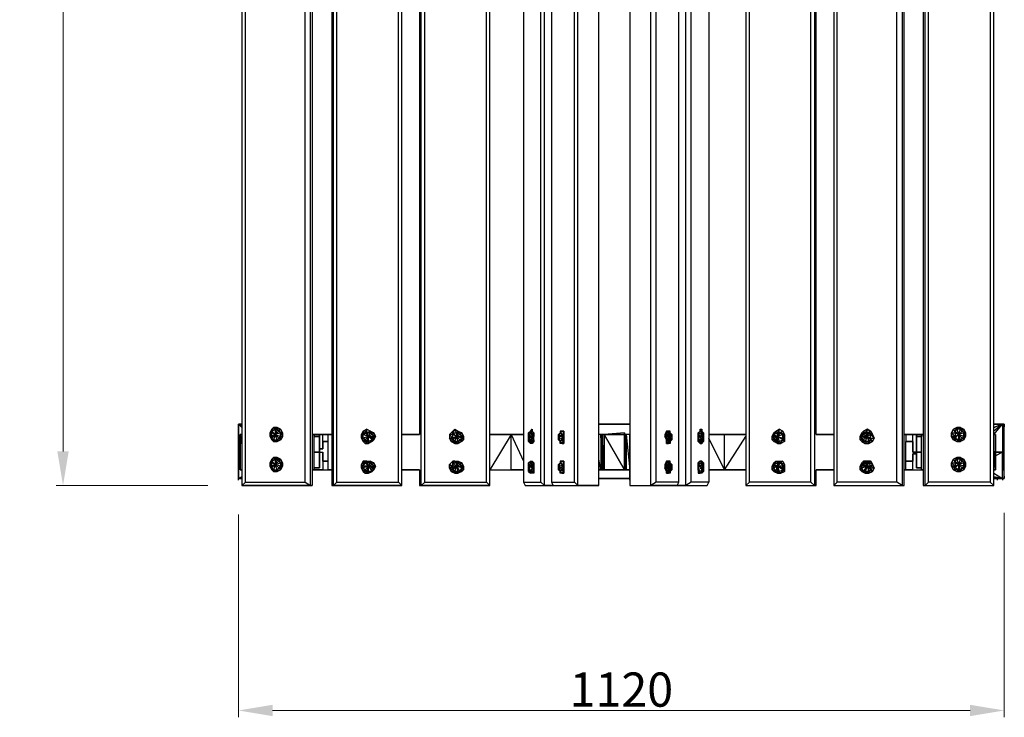
# Model space of a CAD drawing. Units: millimetres. Extents: x -2766 to 2484, y -3567 to 3858.
# Drawn here: x -860 to 579, y -350 to 669 of the extents above; entities that cross this region are included whole.
import ezdxf

# ---------------------------------------------------------------- set-up
doc = ezdxf.new("R2010")
doc.units = ezdxf.units.MM
doc.layers.add('InterSystem-dimension', color=7, linetype='Continuous', lineweight=5)
doc.styles.add('arial', font='arial.ttf')
doc.dimstyles.new('IS_1-25(mm)', dxfattribs={"dimtxt": 50, "dimasz": 50, "dimexe": 10, "dimexo": 50, "dimgap": 5, "dimtad": 1, "dimdec": 0, "dimrnd": 0.5, "dimzin": 0, "dimtxsty": 'arial', "dimcen": 25, "dimclrd": 256, "dimclre": 256, "dimclrt": 256, "dimadec": 1, "dimazin": 0, "dimtfac": 1, "dimtdec": 0, "dimtmove": 0, "dimatfit": 3, "dimfxl": 0, "dimtolj": 1, "dimtzin": 0, "dimlwd": -1, "dimlwe": -1, "dimarcsym": 0})

# ---------------------------------------------------------------- blocks, each defined once
blk = doc.blocks.new('*D14')
at = {"layer": 'Defpoints', "color": 0, "transparency": 16777216}
for p in [(-797.1, 1688.6), (-535.6, 1688.6), (-535.6, -11.3)]:
    blk.add_point(p, dxfattribs=at)
at = {"layer": 'InterSystem-dimension', "transparency": 16777216}
for p, q in [((-585.6, 1688.6), (-807.1, 1688.6)), ((-797.1, 38.7), (-797.1, 1638.6)), ((-585.6, -11.3), (-807.1, -11.3))]:
    blk.add_line(p, q, dxfattribs=at)
for points in [[(-805.4, 1638.6), (-788.8, 1638.6), (-797.1, 1688.6)], [(-805.4, 38.7), (-788.8, 38.7), (-797.1, -11.3)]]:
    blk.add_solid(points, dxfattribs=at)
at = {"layer": 'InterSystem-dimension', "transparency": 16777216, "insert": (-827.6, 838.7), "char_height": 50, "attachment_point": 5, "rotation": 90, "style": 'arial'}
blk.add_mtext('\\A1;1700', dxfattribs=at)
blk = doc.blocks.new('*D15')
at = {"layer": 'Defpoints', "color": 0, "transparency": 16777216}
for p in [(-540.7, -3.6), (578.8, -1), (578.8, -339.9)]:
    blk.add_point(p, dxfattribs=at)
at = {"layer": 'InterSystem-dimension', "transparency": 16777216}
for p, q in [((-540.7, -53.6), (-540.7, -349.9)), ((578.8, -51), (578.8, -349.9)), ((-490.7, -339.9), (528.8, -339.9))]:
    blk.add_line(p, q, dxfattribs=at)
for points in [[(-490.7, -331.6), (-490.7, -348.2), (-540.7, -339.9)], [(528.8, -331.6), (528.8, -348.2), (578.8, -339.9)]]:
    blk.add_solid(points, dxfattribs=at)
at = {"layer": 'InterSystem-dimension', "transparency": 16777216, "insert": (19, -309.4), "char_height": 50, "attachment_point": 5, "style": 'arial'}
blk.add_mtext('\\A1;1120', dxfattribs=at)

msp = doc.modelspace()

# ---------------------------------------------------------------- linework, layer by layer
at = {"flags": 128}
for points in [[(-530.5, -6.2), (-530.5, 1683.6), (-443, 1683.6), (-435.3, 1688.7), (-535.6, 1688.7), (-535.6, -11.3), (-530.5, -6.2), (-443, -6.2), (-443, 1683.6)], [(-530.5, 1683.6), (-535.6, 1688.7), (-435.3, 1688.7), (-432.7, 1688.7), (-432.7, -11.3)], [(-443, -6.2), (-435.3, -11.3), (-535.6, -11.3), (-435.3, -11.3), (-432.7, -11.3), (-435.3, -11.3), (-435.3, 1688.7), (-432.7, 1688.7)], [(-401.9, -11.3), (-401.9, 1688.7), (-404.4, 1688.7), (-404.4, -11.3)], [(-306.8, -6.2), (-301.7, -11.3), (-301.7, 1688.7), (-401.9, 1688.7), (-404.4, 1688.7)], [(-396.7, -6.2), (-396.7, 1683.6), (-401.9, 1688.7), (-301.7, 1688.7), (-306.8, 1683.6), (-396.7, 1683.6)], [(-273.4, -11.3), (-273.4, 1688.7), (-276, 1688.7), (-276, 1657.9)], [(-178.3, -6.2), (-173.2, -11.3), (-173.2, 1688.7), (-273.4, 1688.7), (-276, 1688.7)], [(-268.3, -6.2), (-268.3, 1683.6), (-273.4, 1688.7), (-173.2, 1688.7), (-178.3, 1683.6), (-268.3, 1683.6)], [(-98.5, 1683.6), (-124.2, 1683.6), (-124.2, -6.2), (-98.5, -6.2), (-98.5, 1683.6), (-93.4, 1688.7), (-121.7, 1688.7), (-124.2, 1683.6)], [(-93.4, -11.3), (-93.4, 1688.7), (-80.6, 1688.7), (-93.4, 1688.7), (-121.7, 1688.7)], [(-49.7, 1683.6), (-83.1, 1683.6), (-83.1, -6.2), (-49.7, -6.2), (-49.7, 1683.6), (-44.6, 1688.7), (-80.6, 1688.7), (-83.1, 1683.6)], [(-13.8, -11.3), (-13.8, 1688.7), (-44.6, 1688.7), (-80.6, 1688.7)], [(-44.6, -11.3), (-44.6, 1688.7), (-13.8, 1688.7)], [(103.2, 1683.6), (69.8, 1683.6), (62.1, 1688.7), (100.6, 1688.7), (62.1, 1688.7), (31.2, 1688.7), (31.2, -11.3), (62.1, -11.3)], [(100.6, -11.3), (62.1, -11.3), (62.1, 1688.7), (31.2, 1688.7)], [(113.4, -11.3), (113.4, 1688.7), (100.6, 1688.7), (113.4, 1688.7), (144.3, 1688.7)], [(103.2, -6.2), (103.2, 1683.6), (100.6, 1688.7)], [(146.8, 1683.6), (121.1, 1683.6), (113.4, 1688.7), (144.3, 1688.7), (146.8, 1683.6), (146.8, -6.2)], [(296, 1683.6), (206.1, 1683.6), (200.9, 1688.7), (200.9, -11.3), (301.1, -11.3), (303.7, -11.3)], [(296, -6.2), (296, 1683.6), (301.1, 1688.7), (301.1, -11.3), (303.7, -11.3), (303.7, 11.8)], [(421.9, 1683.6), (334.5, 1683.6), (329.4, 1688.7), (329.4, -11.3), (429.6, -11.3), (432.2, -11.3)], [(421.9, -6.2), (421.9, 1683.6), (429.6, 1688.7), (429.6, -11.3), (432.2, -11.3), (432.2, 1688.7)], [(460.4, -11.3), (463, -11.3), (563.3, -11.3), (563.3, 1688.7), (558.2, 1683.6), (558.2, -6.2)], [(558.2, 1683.6), (468.1, 1683.6), (463, 1688.7), (563.3, 1688.7), (463, 1688.7), (460.4, 1688.7), (460.4, -11.3), (463, -11.3), (463, 1688.7), (460.4, 1688.7)], [(-401.9, -11.3), (-396.7, -6.2), (-306.8, -6.2), (-306.8, 1683.6)], [(-273.4, -11.3), (-268.3, -6.2), (-178.3, -6.2), (-178.3, 1683.6)], [(69.8, -6.2), (69.8, 1683.6)], [(121.1, -6.2), (121.1, 1683.6)], [(206.1, -6.2), (206.1, 1683.6)], [(334.5, -6.2), (334.5, 1683.6)], [(468.1, -6.2), (468.1, 1683.6)], [(-276, 1606.5), (-276, 63.2)], [(303.7, 63.2), (303.7, 1606.5)], [(-535.6, 73.5), (-540.7, 78.6)], [(-540.7, -1), (-540.7, 37.5), (-540.7, 78.6)], [(-540.7, 78.6), (-540.7, -1)], [(-540.7, -1), (-540.7, 37.5), (-540.7, 78.6)], [(-491.9, 68.3), (-486.8, 70.9), (-486.8, 63.2), (-491.9, 65.8), (-491.9, 68.3), (-491.9, 70.9), (-489.4, 73.5), (-491.9, 68.3), (-486.8, 63.2), (-489.4, 55.5), (-484.2, 55.5)], [(-476.5, 65.8), (-479.1, 70.9), (-484.2, 73.5), (-489.4, 73.5)], [(-486.8, 70.9), (-484.2, 70.9), (-484.2, 73.5), (-479.1, 70.9), (-476.5, 65.8), (-476.5, 60.6), (-479.1, 55.5), (-484.2, 52.9)], [(31.2, 78.6), (31.2, 63.2), (26.1, 63.2), (23.5, 63.2)], [(514.5, 73.5), (509.4, 73.5), (504.3, 70.9), (501.7, 65.8), (501.7, 60.6)], [(506.8, 68.3), (509.4, 73.5), (504.3, 70.9)], [(514.5, 70.9), (514.5, 73.5), (519.7, 70.9), (522.2, 65.8), (522.2, 60.6), (519.7, 65.8), (522.2, 65.8), (517.1, 68.3)], [(576.2, -1), (578.8, -1), (578.8, 78.6), (576.2, 78.6), (563.3, 78.6), (576.2, 78.6), (563.3, 73.5), (576.2, 78.6), (563.3, 68.3)], [(563.3, 63.2), (565.9, 63.2), (563.3, 63.2), (576.2, 78.6), (576.2, 37.5)], [(576.2, 78.6), (578.8, 78.6), (576.2, 37.5), (578.8, -1), (576.2, -1)], [(-538.2, 63.2), (-538.2, 11.8)], [(-538.2, 63.2), (-535.6, 47.8)], [(-491.9, 58), (-491.9, 60.6), (-494.5, 60.6), (-491.9, 58), (-491.9, 55.5), (-494.5, 60.6), (-494.5, 65.8), (-491.9, 70.9), (-491.9, 65.8)], [(-489.4, 55.5), (-491.9, 58), (-486.8, 63.2), (-491.9, 60.6)], [(-479.1, 60.6), (-479.1, 65.8), (-486.8, 63.2), (-479.1, 60.6), (-481.7, 58), (-484.2, 52.9), (-484.2, 55.5), (-489.4, 52.9), (-484.2, 52.9), (-479.1, 55.5), (-481.7, 58)], [(-479.1, 65.8), (-481.7, 68.3), (-479.1, 70.9), (-484.2, 70.9)], [(-481.7, 68.3), (-476.5, 65.8), (-479.1, 65.8), (-476.5, 60.6), (-476.5, 65.8), (-476.5, 60.6), (-479.1, 55.5), (-479.1, 60.6), (-476.5, 60.6)], [(-476.5, 65.8), (-479.1, 70.9)], [(-422.4, 37.5), (-422.4, 60.6), (-430.1, 60.6), (-430.1, 63.2), (-432.7, 63.2), (-430.1, 63.2), (-417.3, 63.2), (-409.6, 63.2), (-404.4, 63.2), (-409.6, 63.2)], [(-422.4, 37.5), (-430.1, 37.5), (-430.1, 60.6)], [(-422.4, 14.4), (-422.4, 37.5), (-422.4, 60.6)], [(-409.6, 52.9), (-409.6, 63.2), (-417.3, 63.2)], [(-350.5, 52.9), (-353, 52.9), (-350.5, 60.6), (-355.6, 65.8), (-353, 70.9), (-358.2, 68.3), (-360.7, 63.2), (-358.2, 68.3), (-358.2, 63.2)], [(-353, 70.9), (-358.2, 68.3), (-360.7, 63.2), (-360.7, 58)], [(-355.6, 55.5), (-358.2, 58), (-360.7, 58), (-355.6, 55.5), (-358.2, 52.9), (-360.7, 58), (-360.7, 63.2), (-360.7, 58), (-358.2, 52.9), (-355.6, 50.3), (-350.5, 50.3)], [(-355.6, 65.8), (-353, 65.8), (-350.5, 60.6), (-358.2, 63.2), (-355.6, 65.8), (-358.2, 68.3)], [(-353, 52.9), (-355.6, 55.5), (-350.5, 60.6), (-358.2, 58)], [(-353, 65.8), (-353, 70.9), (-347.9, 68.3), (-342.8, 65.8), (-340.2, 60.6), (-342.8, 55.5), (-342.8, 60.6), (-340.2, 60.6), (-345.3, 63.2), (-342.8, 65.8), (-347.9, 65.8)], [(-345.3, 55.5), (-345.3, 58), (-350.5, 60.6), (-345.3, 55.5), (-350.5, 52.9), (-350.5, 60.6), (-347.9, 65.8), (-345.3, 63.2)], [(-345.3, 58), (-342.8, 60.6)], [(-224.6, 70.9), (-227.2, 68.3), (-232.3, 63.2), (-232.3, 58), (-229.7, 52.9)], [(-227.2, 63.2), (-227.2, 68.3), (-232.3, 63.2), (-232.3, 58), (-229.7, 52.9), (-224.6, 52.9), (-224.6, 50.3), (-219.4, 50.3)], [(-227.2, 55.5), (-227.2, 58), (-232.3, 58), (-227.2, 55.5), (-229.7, 52.9), (-232.3, 58)], [(-219.4, 52.9), (-224.6, 52.9), (-222, 60.6), (-227.2, 65.8), (-222, 65.8), (-222, 60.6), (-227.2, 63.2), (-227.2, 65.8), (-227.2, 68.3), (-224.6, 70.9), (-227.2, 65.8)], [(-224.6, 52.9), (-227.2, 55.5), (-222, 60.6), (-227.2, 58)], [(-222, 65.8), (-224.6, 70.9), (-219.4, 68.3), (-214.3, 65.8), (-211.7, 60.6), (-211.7, 55.5), (-214.3, 60.6), (-211.7, 60.6), (-216.9, 63.2), (-214.3, 65.8), (-219.4, 65.8)], [(-216.9, 55.5), (-214.3, 58), (-222, 60.6), (-216.9, 55.5), (-219.4, 52.9), (-222, 60.6), (-219.4, 65.8), (-216.9, 63.2)], [(-214.3, 58), (-214.3, 60.6)], [(-142.2, 63.2), (-173.2, 63.2), (-142.2, 63.2), (-124.2, 63.2), (-142.2, 63.2), (-124.2, 24.6)], [(-116.5, 60.6), (-116.5, 63.2), (-116.5, 65.8), (-114, 68.3), (-111.4, 70.9)], [(-111.4, 63.2), (-114, 65.8), (-116.5, 60.6), (-114, 52.9), (-116.5, 52.9), (-114, 50.3)], [(-116.5, 60.6), (-116.5, 65.8), (-114, 65.8)], [(-116.5, 63.2), (-116.5, 58), (-116.5, 55.5)], [(-114, 52.9), (-114, 55.5), (-116.5, 60.6), (-111.4, 58), (-114, 55.5)], [(-116.5, 60.6), (-116.5, 58)], [(-114, 65.8), (-108.8, 65.8), (-111.4, 63.2), (-108.8, 60.6), (-111.4, 60.6), (-108.8, 55.5), (-111.4, 52.9), (-114, 55.5), (-111.4, 50.3), (-114, 50.3), (-114, 52.9), (-111.4, 50.3), (-111.4, 52.9), (-108.8, 52.9), (-108.8, 55.5), (-108.8, 60.6), (-108.8, 65.8), (-111.4, 68.3)], [(-111.4, 58), (-111.4, 60.6)], [(-108.8, 55.5), (-108.8, 60.6)], [(-108.8, 55.5), (-108.8, 60.6)], [(-67.7, 55.5), (-67.7, 60.6), (-72.8, 60.6), (-67.7, 55.5), (-70.3, 52.9), (-72.8, 55.5), (-72.8, 60.6), (-72.8, 63.2), (-70.3, 65.8)], [(-72.8, 63.2), (-72.8, 60.6), (-72.8, 55.5)], [(-65.1, 68.3), (-67.7, 68.3), (-65.1, 68.3), (-70.3, 65.8), (-65.1, 63.2), (-67.7, 63.2), (-65.1, 60.6), (-65.1, 63.2), (-65.1, 60.6), (-65.1, 55.5)], [(-70.3, 52.9), (-65.1, 50.3), (-65.1, 55.5), (-67.7, 60.6), (-65.1, 60.6), (-65.1, 55.5)], [(-67.7, 60.6), (-67.7, 63.2)], [(-65.1, 63.2), (-65.1, 60.6), (-65.1, 55.5), (-65.1, 50.3), (-67.7, 50.3)], [(23.5, 11.8), (23.5, 63.2), (-6.1, 63.2), (-8.6, 63.2), (-11.2, 63.2), (-13.8, 63.2), (-13.8, 68.3)], [(-8.6, 63.2), (-11.2, 63.2), (-13.8, 63.2)], [(-6.1, 63.2), (23.5, 63.2), (23.5, 11.8), (-6.1, 11.8), (-8.6, 11.8), (-11.2, 11.8), (-13.8, 11.8), (-11.2, 11.8), (-13.8, 27.2)], [(-8.6, 11.8), (-8.6, 63.2), (-6.1, 63.2)], [(23.5, 65.8), (-6.1, 63.2)], [(26.1, 63.2), (31.2, 11.8), (31.2, 63.2), (26.1, 63.2), (26.1, 11.8), (26.1, 63.2), (23.5, 63.2), (-6.1, 63.2), (-6.1, 11.8), (23.5, 11.8)], [(31.2, 52.9), (31.2, 63.2)], [(90.3, 65.8), (90.3, 68.3), (87.7, 68.3), (85.2, 68.3), (82.6, 63.2), (82.6, 60.6), (85.2, 55.5), (85.2, 50.3), (87.7, 50.3), (90.3, 52.9), (90.3, 60.6), (90.3, 65.8), (90.3, 68.3)], [(87.7, 60.6), (85.2, 63.2), (82.6, 63.2), (85.2, 60.6), (85.2, 55.5), (82.6, 60.6), (85.2, 60.6), (85.2, 63.2), (85.2, 68.3), (87.7, 68.3), (90.3, 65.8), (87.7, 65.8), (90.3, 60.6), (87.7, 52.9), (90.3, 52.9), (90.3, 50.3), (87.7, 50.3), (90.3, 52.9), (85.2, 50.3), (87.7, 52.9), (85.2, 55.5), (87.7, 55.5), (85.2, 60.6), (87.7, 60.6), (87.7, 55.5)], [(92.9, 60.6), (90.3, 60.6), (87.7, 63.2), (87.7, 65.8), (85.2, 68.3), (87.7, 68.3), (87.7, 65.8)], [(87.7, 52.9), (87.7, 55.5), (90.3, 60.6), (87.7, 60.6), (87.7, 63.2), (85.2, 63.2), (85.2, 68.3), (87.7, 63.2)], [(92.9, 63.2), (90.3, 65.8), (90.3, 60.6), (90.3, 52.9), (92.9, 55.5)], [(134, 60.6), (131.4, 65.8), (131.4, 60.6), (131.4, 55.5), (131.4, 60.6), (131.4, 65.8), (134, 68.3), (134, 70.9), (136.6, 70.9)], [(136.6, 58), (134, 60.6), (131.4, 60.6), (136.6, 58), (131.4, 55.5), (136.6, 55.5), (134, 52.9), (136.6, 52.9), (134, 50.3), (136.6, 50.3), (139.1, 52.9), (134, 50.3), (131.4, 52.9), (131.4, 55.5), (131.4, 60.6), (131.4, 65.8), (134, 68.3), (134, 70.9)], [(136.6, 55.5), (136.6, 58), (139.1, 60.6), (134, 60.6), (136.6, 63.2), (131.4, 65.8), (134, 68.3), (136.6, 63.2)], [(139.1, 52.9), (136.6, 52.9), (139.1, 60.6), (136.6, 63.2), (136.6, 65.8), (134, 68.3), (136.6, 70.9), (136.6, 65.8), (139.1, 60.6), (136.6, 55.5), (136.6, 52.9)], [(136.6, 68.3), (139.1, 65.8), (136.6, 65.8), (139.1, 60.6), (139.1, 52.9), (139.1, 55.5)], [(139.1, 60.6), (139.1, 63.2)], [(139.1, 60.6), (139.1, 55.5), (139.1, 58)], [(170, 11.8), (170, 63.2), (200.9, 63.2), (170, 63.2), (146.8, 63.2), (170, 63.2)], [(170, 11.8), (146.8, 58)], [(170, 11.8), (200.9, 60.6)], [(242, 58), (242, 60.6), (239.5, 60.6), (242, 58), (239.5, 55.5), (239.5, 60.6), (242, 65.8), (242, 60.6)], [(257.5, 58), (257.5, 52.9), (252.3, 50.3), (247.2, 50.3), (242, 52.9), (244.6, 55.5), (239.5, 55.5), (242, 52.9)], [(249.8, 52.9), (247.2, 52.9), (247.2, 60.6), (247.2, 65.8), (242, 63.2)], [(247.2, 65.8), (244.6, 68.3), (249.8, 70.9), (254.9, 68.3), (257.5, 63.2), (257.5, 58), (254.9, 63.2), (257.5, 63.2), (252.3, 65.8)], [(249.8, 65.8), (249.8, 70.9), (247.2, 65.8), (249.8, 65.8), (247.2, 60.6), (249.8, 52.9), (254.9, 55.5), (247.2, 60.6), (252.3, 65.8), (254.9, 63.2)], [(257.5, 63.2), (254.9, 68.3), (249.8, 70.9)], [(254.9, 55.5), (254.9, 58)], [(257.5, 52.9), (257.5, 58)], [(370.5, 58), (370.5, 60.6), (367.9, 60.6), (370.5, 58), (367.9, 55.5), (367.9, 60.6), (370.5, 65.8), (370.5, 60.6)], [(373.1, 55.5), (370.5, 58), (378.2, 60.6), (370.5, 60.6), (373.1, 63.2), (370.5, 65.8), (373.1, 68.3), (373.1, 63.2)], [(385.9, 63.2), (383.4, 68.3), (378.2, 70.9), (373.1, 68.3), (375.6, 65.8)], [(378.2, 65.8), (378.2, 70.9), (375.6, 65.8), (378.2, 65.8), (378.2, 60.6), (380.8, 52.9), (383.4, 55.5), (378.2, 60.6), (380.8, 65.8), (383.4, 63.2)], [(375.6, 50.3), (380.8, 50.3), (385.9, 52.9), (388.5, 58)], [(385.9, 63.2), (388.5, 58), (383.4, 63.2), (385.9, 63.2), (380.8, 65.8)], [(383.4, 55.5), (383.4, 58)], [(434.7, 63.2), (432.2, 63.2), (434.7, 63.2), (445, 63.2), (457.9, 63.2), (460.4, 63.2), (457.9, 63.2), (457.9, 60.6), (457.9, 63.2), (445, 63.2)], [(445, 37.5), (445, 52.9), (445, 63.2), (434.7, 63.2), (434.7, 52.9)], [(450.2, 37.5), (450.2, 60.6), (457.9, 60.6)], [(457.9, 37.5), (450.2, 37.5), (450.2, 60.6), (450.2, 37.5)], [(506.8, 58), (506.8, 60.6), (501.7, 65.8), (506.8, 65.8), (506.8, 60.6), (512, 63.2), (506.8, 65.8)], [(506.8, 60.6), (501.7, 60.6), (506.8, 58), (504.3, 55.5), (501.7, 60.6), (504.3, 55.5), (509.4, 52.9)], [(517.1, 58), (519.7, 60.6), (512, 63.2), (517.1, 58), (514.5, 55.5), (512, 63.2), (514.5, 70.9), (509.4, 70.9)], [(519.7, 60.6), (519.7, 65.8), (512, 63.2), (517.1, 68.3), (519.7, 65.8)], [(-417.3, 42.6), (-417.3, 52.9)], [(242, 52.9), (247.2, 52.9), (244.6, 55.5)], [(247.2, 52.9), (247.2, 50.3), (252.3, 50.3)], [(380.8, 52.9), (375.6, 52.9)], [(514.5, 55.5), (512, 55.5)], [(-540.7, 37.5), (-538.2, 40.1)], [(-491.9, 24.6), (-486.8, 27.2), (-486.8, 19.5), (-491.9, 22.1), (-491.9, 24.6), (-491.9, 27.2), (-489.4, 29.8), (-491.9, 24.6), (-486.8, 19.5), (-489.4, 11.8), (-484.2, 11.8)], [(-486.8, 27.2), (-484.2, 27.2), (-484.2, 29.8), (-479.1, 27.2), (-476.5, 22.1), (-479.1, 27.2), (-484.2, 29.8), (-489.4, 29.8)], [(-430.1, 11.8), (-430.1, 14.4), (-430.1, 37.5), (-422.4, 37.5)], [(-422.4, 37.5), (-417.3, 37.5), (-417.3, 24.6), (-409.6, 24.6)], [(-422.4, 37.5), (-422.4, 14.4)], [(-417.3, 24.6), (-417.3, 37.5)], [(450.2, 37.5), (450.2, 14.4), (457.9, 14.4), (457.9, 37.5)], [(450.2, 34.9), (450.2, 37.5)], [(514.5, 29.8), (509.4, 29.8), (504.3, 27.2), (501.7, 22.1), (501.7, 16.9)], [(506.8, 24.6), (509.4, 29.8), (504.3, 27.2)], [(514.5, 27.2), (514.5, 29.8), (519.7, 27.2), (522.2, 22.1), (522.2, 16.9), (519.7, 22.1), (522.2, 22.1), (517.1, 24.6)], [(565.9, 11.8), (563.3, 42.6)], [(563.3, 6.7), (576.2, -1), (576.2, 37.5), (565.9, 37.5), (576.2, 37.5), (565.9, 32.4)], [(-491.9, 14.4), (-491.9, 16.9), (-494.5, 16.9), (-491.9, 14.4), (-491.9, 11.8), (-494.5, 16.9), (-494.5, 22.1), (-491.9, 27.2), (-491.9, 22.1)], [(-489.4, 11.8), (-491.9, 14.4), (-486.8, 19.5), (-491.9, 16.9)], [(-481.7, 14.4), (-479.1, 16.9), (-486.8, 19.5), (-479.1, 22.1), (-479.1, 16.9)], [(-484.2, 27.2), (-479.1, 27.2), (-481.7, 24.6), (-476.5, 22.1), (-479.1, 22.1), (-476.5, 16.9), (-476.5, 22.1), (-476.5, 16.9), (-479.1, 11.8), (-479.1, 16.9), (-476.5, 16.9)], [(-484.2, 9.2), (-479.1, 11.8), (-476.5, 16.9), (-476.5, 22.1), (-479.1, 27.2)], [(-479.1, 22.1), (-481.7, 24.6)], [(-350.5, 9.2), (-353, 9.2), (-350.5, 16.9), (-355.6, 22.1), (-353, 24.6), (-358.2, 24.6), (-360.7, 19.5), (-358.2, 24.6), (-358.2, 16.9)], [(-353, 24.6), (-358.2, 24.6), (-360.7, 19.5), (-360.7, 14.4)], [(-355.6, 11.8), (-358.2, 14.4), (-360.7, 14.4), (-355.6, 11.8), (-358.2, 9.2), (-360.7, 14.4), (-360.7, 19.5), (-360.7, 14.4), (-358.2, 9.2), (-355.6, 6.7), (-350.5, 6.7)], [(-355.6, 22.1), (-353, 22.1), (-350.5, 16.9), (-358.2, 16.9), (-355.6, 22.1), (-358.2, 24.6)], [(-353, 9.2), (-355.6, 11.8), (-350.5, 16.9), (-358.2, 14.4)], [(-353, 22.1), (-353, 24.6), (-347.9, 24.6), (-342.8, 22.1), (-340.2, 16.9), (-342.8, 11.8), (-342.8, 16.9), (-340.2, 16.9), (-345.3, 19.5), (-342.8, 22.1), (-347.9, 22.1)], [(-345.3, 9.2), (-345.3, 14.4), (-350.5, 16.9), (-345.3, 9.2), (-350.5, 9.2), (-350.5, 16.9), (-347.9, 22.1), (-345.3, 19.5)], [(-345.3, 14.4), (-342.8, 16.9)], [(-224.6, 24.6), (-227.2, 24.6), (-232.3, 19.5), (-232.3, 14.4), (-229.7, 9.2), (-224.6, 6.7), (-229.7, 9.2), (-224.6, 9.2), (-227.2, 11.8), (-227.2, 14.4), (-232.3, 14.4), (-227.2, 11.8), (-229.7, 9.2), (-232.3, 14.4), (-232.3, 19.5), (-227.2, 24.6), (-227.2, 16.9), (-227.2, 22.1), (-227.2, 24.6), (-224.6, 24.6), (-227.2, 22.1)], [(-219.4, 9.2), (-224.6, 9.2), (-222, 16.9), (-227.2, 22.1), (-222, 22.1), (-222, 16.9)], [(-227.2, 14.4), (-222, 16.9), (-227.2, 16.9)], [(-227.2, 11.8), (-222, 16.9)], [(-222, 22.1), (-224.6, 24.6), (-219.4, 24.6), (-214.3, 22.1), (-211.7, 16.9), (-211.7, 11.8), (-214.3, 16.9), (-211.7, 16.9), (-216.9, 19.5), (-214.3, 22.1), (-219.4, 22.1)], [(-216.9, 9.2), (-214.3, 14.4), (-222, 16.9), (-216.9, 9.2), (-219.4, 9.2), (-222, 16.9), (-219.4, 22.1), (-216.9, 19.5)], [(-214.3, 14.4), (-214.3, 16.9)], [(-116.5, 16.9), (-116.5, 19.5), (-116.5, 22.1), (-114, 24.6), (-111.4, 24.6)], [(-111.4, 19.5), (-114, 22.1), (-116.5, 16.9), (-114, 9.2), (-116.5, 9.2), (-114, 6.7)], [(-116.5, 16.9), (-116.5, 22.1)], [(-116.5, 19.5), (-116.5, 14.4), (-116.5, 11.8)], [(-116.5, 16.9), (-116.5, 14.4)], [(-108.8, 16.9), (-108.8, 11.8), (-108.8, 6.7), (-111.4, 6.7), (-108.8, 11.8), (-111.4, 16.9), (-108.8, 16.9), (-111.4, 19.5), (-108.8, 22.1), (-114, 22.1), (-111.4, 24.6), (-108.8, 22.1), (-108.8, 16.9), (-108.8, 11.8), (-108.8, 6.7), (-111.4, 6.7), (-114, 9.2)], [(-111.4, 6.7), (-111.4, 14.4), (-108.8, 11.8), (-108.8, 16.9)], [(-111.4, 14.4), (-111.4, 16.9)], [(-67.7, 11.8), (-67.7, 14.4), (-72.8, 14.4), (-67.7, 11.8), (-70.3, 9.2), (-72.8, 11.8), (-72.8, 14.4), (-72.8, 19.5), (-70.3, 22.1)], [(-72.8, 19.5), (-72.8, 14.4), (-72.8, 11.8)], [(-65.1, 24.6), (-67.7, 24.6), (-65.1, 24.6), (-70.3, 22.1), (-65.1, 19.5), (-67.7, 19.5), (-65.1, 14.4), (-65.1, 19.5), (-65.1, 14.4), (-65.1, 9.2)], [(-67.7, 14.4), (-67.7, 19.5)], [(-65.1, 19.5), (-65.1, 14.4), (-65.1, 9.2), (-65.1, 6.7), (-67.7, 6.7)], [(90.3, 22.1), (90.3, 24.6), (87.7, 24.6), (85.2, 24.6), (82.6, 19.5), (82.6, 14.4), (85.2, 9.2), (85.2, 6.7), (87.7, 6.7), (90.3, 9.2), (90.3, 14.4), (90.3, 22.1), (90.3, 24.6)], [(87.7, 14.4), (85.2, 19.5), (82.6, 19.5), (85.2, 14.4), (85.2, 9.2), (82.6, 14.4), (85.2, 14.4), (85.2, 19.5), (85.2, 24.6), (87.7, 24.6), (90.3, 22.1), (87.7, 22.1), (90.3, 14.4), (87.7, 9.2), (90.3, 9.2), (90.3, 6.7), (87.7, 6.7), (90.3, 9.2), (85.2, 6.7), (87.7, 9.2), (85.2, 9.2), (87.7, 11.8), (85.2, 14.4), (87.7, 14.4), (87.7, 11.8)], [(92.9, 14.4), (90.3, 14.4), (87.7, 19.5), (87.7, 22.1), (85.2, 24.6), (87.7, 24.6), (87.7, 22.1)], [(87.7, 9.2), (87.7, 11.8), (90.3, 14.4), (87.7, 14.4), (87.7, 19.5), (85.2, 19.5), (85.2, 24.6), (87.7, 19.5)], [(92.9, 19.5), (90.3, 22.1), (90.3, 14.4), (90.3, 9.2), (92.9, 11.8)], [(134, 24.6), (136.6, 22.1), (136.6, 19.5), (139.1, 16.9), (136.6, 9.2), (139.1, 16.9), (136.6, 22.1), (136.6, 24.6), (134, 24.6), (131.4, 22.1), (131.4, 16.9), (131.4, 11.8), (131.4, 6.7), (134, 6.7), (139.1, 9.2), (136.6, 6.7), (134, 6.7)], [(136.6, 9.2), (136.6, 14.4), (139.1, 16.9), (134, 16.9), (136.6, 19.5), (131.4, 22.1), (134, 24.6), (136.6, 19.5)], [(134, 16.9), (131.4, 22.1), (131.4, 16.9), (131.4, 11.8), (131.4, 16.9), (131.4, 22.1), (134, 24.6), (136.6, 24.6), (136.6, 22.1)], [(136.6, 14.4), (134, 16.9), (131.4, 16.9), (136.6, 14.4), (131.4, 11.8), (136.6, 9.2), (134, 6.7), (136.6, 9.2), (139.1, 9.2)], [(136.6, 22.1), (139.1, 16.9), (139.1, 9.2), (139.1, 11.8)], [(139.1, 16.9), (139.1, 19.5)], [(139.1, 16.9), (139.1, 11.8), (139.1, 14.4)], [(242, 14.4), (242, 16.9), (239.5, 16.9), (242, 14.4), (239.5, 11.8), (239.5, 16.9), (242, 22.1), (242, 16.9)], [(244.6, 9.2), (242, 14.4), (247.2, 16.9), (242, 16.9), (242, 19.5), (242, 22.1), (244.6, 24.6), (242, 19.5)], [(247.2, 22.1), (244.6, 24.6), (249.8, 24.6), (254.9, 24.6), (257.5, 19.5), (257.5, 14.4), (254.9, 16.9), (257.5, 19.5), (252.3, 22.1)], [(249.8, 22.1), (249.8, 24.6), (247.2, 22.1), (249.8, 22.1), (247.2, 16.9), (249.8, 9.2), (254.9, 11.8), (247.2, 16.9), (252.3, 22.1), (254.9, 16.9)], [(249.8, 24.6), (254.9, 24.6), (257.5, 19.5), (257.5, 14.4), (257.5, 9.2), (252.3, 6.7), (247.2, 6.7)], [(257.5, 9.2), (257.5, 14.4), (257.5, 19.5)], [(370.5, 14.4), (370.5, 16.9), (367.9, 16.9), (370.5, 14.4), (367.9, 11.8), (367.9, 16.9), (370.5, 22.1), (370.5, 16.9)], [(373.1, 9.2), (370.5, 14.4), (378.2, 16.9), (370.5, 16.9), (373.1, 19.5), (370.5, 22.1), (373.1, 24.6), (373.1, 19.5)], [(385.9, 19.5), (383.4, 24.6), (378.2, 24.6), (373.1, 24.6), (375.6, 22.1)], [(378.2, 22.1), (378.2, 24.6), (375.6, 22.1), (378.2, 22.1), (378.2, 16.9), (380.8, 9.2), (383.4, 11.8), (378.2, 16.9), (380.8, 22.1), (383.4, 16.9)], [(385.9, 19.5), (388.5, 14.4), (383.4, 16.9), (385.9, 19.5), (380.8, 22.1)], [(434.7, 11.8), (434.7, 24.6)], [(445, 11.8), (445, 24.6)], [(506.8, 14.4), (506.8, 16.9), (501.7, 22.1), (506.8, 22.1), (506.8, 16.9), (512, 19.5), (506.8, 22.1)], [(506.8, 16.9), (501.7, 16.9), (506.8, 14.4), (504.3, 11.8), (501.7, 16.9), (504.3, 11.8), (509.4, 9.2)], [(517.1, 14.4), (519.7, 16.9), (512, 19.5), (517.1, 14.4), (514.5, 11.8), (512, 19.5), (514.5, 27.2), (509.4, 27.2)], [(519.7, 16.9), (519.7, 22.1), (512, 19.5), (517.1, 24.6), (519.7, 22.1)], [(-417.3, 11.8), (-409.6, 11.8)], [(-276, 11.8), (-276, -11.3)], [(-232.3, 14.4), (-229.7, 9.2)], [(-224.6, 9.2), (-224.6, 6.7), (-219.4, 6.7)], [(-173.2, 11.8), (-142.2, 11.8)], [(-70.3, 9.2), (-65.1, 6.7), (-65.1, 9.2), (-67.7, 14.4), (-65.1, 14.4), (-65.1, 9.2)], [(249.8, 9.2), (247.2, 9.2)], [(247.2, 6.7), (252.3, 6.7)], [(254.9, 11.8), (254.9, 14.4)], [(375.6, 6.7), (380.8, 6.7), (385.9, 9.2), (388.5, 14.4)], [(380.8, 9.2), (375.6, 9.2)], [(383.4, 11.8), (383.4, 14.4)], [(445, 11.8), (457.9, 11.8), (457.9, 14.4), (450.2, 14.4)], [(445, 11.8), (457.9, 11.8)], [(514.5, 11.8), (512, 11.8)], [(-540.7, -3.6), (-540.7, -1), (-535.6, -1)], [(-124.2, -6.2), (-121.7, -11.3), (-93.4, -11.3), (-98.5, -6.2)], [(-121.7, -11.3), (-93.4, -11.3)], [(-83.1, -6.2), (-80.6, -11.3), (-44.6, -11.3), (-49.7, -6.2)], [(-80.6, -11.3), (-44.6, -11.3)], [(31.2, -1), (31.2, -3.6)], [(31.2, -11.3), (62.1, -11.3)], [(113.4, -11.3), (144.3, -11.3)], [(568.5, -1), (568.5, -3.6)], [(576.2, -1), (576.2, -3.6)]]:
    msp.add_lwpolyline(points, dxfattribs=at)
for points in [[(-540.7, 78.6), (-535.6, 78.6)], [(-540.7, 78.6), (-535.6, 76)], [(-489.4, 73.5), (-484.2, 73.5), (-486.8, 70.9)], [(-13.8, 78.6), (31.2, 78.6)], [(509.4, 73.5), (514.5, 73.5), (509.4, 70.9)], [(-538.2, 11.8), (-538.2, 63.2), (-538.2, 11.8)], [(-538.2, 63.2), (-535.6, 63.2)], [(-491.9, 60.6), (-491.9, 65.8), (-494.5, 65.8), (-491.9, 60.6)], [(-486.8, 63.2), (-481.7, 68.3), (-484.2, 70.9), (-486.8, 63.2)], [(-486.8, 63.2), (-481.7, 58), (-484.2, 55.5)], [(-417.3, 11.8), (-430.1, 11.8), (-432.7, 11.8), (-430.1, 11.8), (-417.3, 11.8), (-409.6, 11.8), (-404.4, 11.8), (-409.6, 11.8), (-409.6, 24.6), (-417.3, 24.6), (-409.6, 24.6), (-409.6, 52.9), (-417.3, 52.9), (-417.3, 42.6), (-422.4, 42.6), (-417.3, 42.6), (-417.3, 52.9), (-417.3, 63.2), (-430.1, 63.2), (-430.1, 60.6), (-422.4, 60.6), (-422.4, 37.5), (-417.3, 37.5), (-417.3, 24.6)], [(-422.4, 60.6), (-422.4, 63.2)], [(-358.2, 58), (-358.2, 63.2), (-360.7, 63.2), (-358.2, 58)], [(-353, 65.8), (-347.9, 65.8), (-347.9, 68.3), (-353, 65.8)], [(-350.5, 60.6), (-342.8, 60.6), (-345.3, 63.2), (-350.5, 60.6)], [(-342.8, 55.5), (-345.3, 52.9), (-345.3, 58)], [(-301.7, 63.2), (-276, 63.2)], [(-227.2, 58), (-227.2, 63.2), (-232.3, 63.2), (-227.2, 58)], [(-222, 65.8), (-219.4, 65.8), (-219.4, 68.3), (-222, 65.8)], [(-222, 60.6), (-214.3, 60.6), (-216.9, 63.2), (-222, 60.6)], [(-211.7, 55.5), (-214.3, 52.9), (-214.3, 58)], [(-142.2, 63.2), (-173.2, 11.8), (-142.2, 11.8)], [(-116.5, 60.6), (-111.4, 60.6), (-111.4, 63.2), (-116.5, 60.6)], [(-116.5, 60.6), (-116.5, 55.5), (-116.5, 52.9)], [(-111.4, 70.9), (-114, 65.8), (-111.4, 68.3)], [(-111.4, 68.3), (-111.4, 70.9), (-111.4, 68.3)], [(-108.8, 65.8), (-111.4, 68.3), (-108.8, 65.8)], [(-108.8, 55.5), (-108.8, 52.9), (-111.4, 50.3), (-111.4, 52.9), (-111.4, 58)], [(-108.8, 65.8), (-108.8, 60.6)], [(-72.8, 60.6), (-67.7, 63.2), (-70.3, 65.8), (-72.8, 60.6)], [(-72.8, 60.6), (-70.3, 65.8)], [(-72.8, 60.6), (-70.3, 52.9)], [(-70.3, 68.3), (-70.3, 65.8), (-67.7, 68.3)], [(-65.1, 68.3), (-65.1, 63.2)], [(-8.6, 11.8), (-11.2, 63.2), (-11.2, 11.8)], [(-6.1, 63.2), (-8.6, 11.8), (-6.1, 11.8)], [(-6.1, 63.2), (-6.1, 11.8), (23.5, 11.8)], [(26.1, 11.8), (23.5, 63.2), (-6.1, 63.2), (23.5, 11.8)], [(23.5, 63.2), (23.5, 65.8), (23.5, 63.2)], [(92.9, 55.5), (90.3, 60.6), (92.9, 63.2), (92.9, 60.6), (92.9, 55.5)], [(136.6, 70.9), (136.6, 68.3), (136.6, 65.8)], [(139.1, 58), (139.1, 60.6), (139.1, 65.8), (139.1, 63.2)], [(247.2, 60.6), (242, 60.6), (242, 63.2), (242, 65.8), (244.6, 68.3), (242, 63.2), (247.2, 60.6), (244.6, 55.5), (242, 58)], [(247.2, 60.6), (254.9, 58), (254.9, 63.2), (247.2, 60.6)], [(249.8, 65.8), (254.9, 68.3), (252.3, 65.8)], [(254.9, 58), (257.5, 58), (257.5, 52.9)], [(257.5, 63.2), (257.5, 58)], [(303.7, 63.2), (329.4, 63.2)], [(373.1, 55.5), (378.2, 60.6), (373.1, 63.2), (375.6, 65.8), (378.2, 60.6), (375.6, 52.9)], [(378.2, 70.9), (383.4, 68.3)], [(378.2, 65.8), (383.4, 68.3), (380.8, 65.8)], [(378.2, 60.6), (383.4, 58), (383.4, 63.2), (378.2, 60.6)], [(385.9, 63.2), (383.4, 68.3), (385.9, 63.2), (388.5, 58)], [(383.4, 58), (388.5, 58), (385.9, 52.9)], [(450.2, 60.6), (450.2, 63.2)], [(450.2, 60.6), (450.2, 37.5), (457.9, 37.5), (457.9, 60.6)], [(501.7, 65.8), (504.3, 70.9)], [(501.7, 65.8), (501.7, 60.6)], [(506.8, 65.8), (506.8, 68.3), (504.3, 70.9), (506.8, 65.8)], [(506.8, 68.3), (509.4, 70.9), (512, 63.2), (512, 55.5), (506.8, 58), (512, 63.2)], [(514.5, 70.9), (519.7, 70.9), (517.1, 68.3)], [(519.7, 55.5), (514.5, 52.9), (517.1, 58)], [(519.7, 60.6), (522.2, 60.6), (519.7, 55.5)], [(565.9, 63.2), (565.9, 11.8)], [(-489.4, 55.5), (-491.9, 55.5), (-489.4, 52.9)], [(-409.6, 52.9), (-417.3, 52.9), (-409.6, 52.9)], [(-353, 52.9), (-358.2, 52.9), (-355.6, 50.3)], [(-350.5, 52.9), (-355.6, 50.3), (-350.5, 50.3)], [(-345.3, 52.9), (-350.5, 50.3), (-345.3, 55.5)], [(-229.7, 52.9), (-224.6, 50.3)], [(-219.4, 52.9), (-224.6, 50.3), (-219.4, 50.3)], [(-214.3, 52.9), (-219.4, 50.3), (-216.9, 55.5)], [(-70.3, 52.9), (-67.7, 50.3), (-70.3, 50.3)], [(-65.1, 55.5), (-65.1, 50.3), (-67.7, 50.3), (-65.1, 50.3), (-67.7, 55.5)], [(85.2, 55.5), (85.2, 50.3)], [(85.2, 50.3), (87.7, 50.3)], [(131.4, 55.5), (134, 52.9), (134, 50.3), (131.4, 52.9), (134, 52.9)], [(249.8, 52.9), (252.3, 50.3), (254.9, 55.5), (257.5, 52.9), (252.3, 50.3), (247.2, 50.3)], [(373.1, 55.5), (367.9, 55.5), (370.5, 52.9)], [(375.6, 52.9), (370.5, 52.9), (375.6, 50.3)], [(380.8, 52.9), (375.6, 50.3), (380.8, 50.3)], [(385.9, 52.9), (380.8, 50.3), (383.4, 55.5)], [(445, 52.9), (434.7, 52.9), (445, 52.9)], [(450.2, 37.5), (450.2, 34.9), (445, 34.9), (445, 24.6), (434.7, 24.6), (434.7, 52.9), (445, 52.9), (445, 37.5)], [(445, 52.9), (445, 37.5), (445, 52.9)], [(512, 55.5), (504.3, 55.5), (509.4, 52.9)], [(514.5, 55.5), (509.4, 52.9), (514.5, 52.9)], [(-538.2, 37.5), (-540.7, 37.5)], [(-489.4, 29.8), (-484.2, 29.8), (-486.8, 27.2)], [(-430.1, 37.5), (-422.4, 37.5), (-430.1, 37.5)], [(-422.4, 37.5), (-430.1, 37.5), (-422.4, 37.5)], [(-422.4, 37.5), (-422.4, 42.6), (-422.4, 37.5)], [(-422.4, 37.5), (-422.4, 42.6)], [(-422.4, 14.4), (-422.4, 37.5)], [(445, 37.5), (450.2, 37.5), (445, 37.5)], [(445, 24.6), (445, 34.9)], [(450.2, 34.9), (445, 34.9), (450.2, 34.9)], [(457.9, 37.5), (450.2, 37.5), (457.9, 37.5)], [(450.2, 14.4), (450.2, 37.5)], [(450.2, 37.5), (450.2, 34.9), (450.2, 37.5)], [(450.2, 37.5), (457.9, 37.5)], [(509.4, 29.8), (514.5, 29.8), (509.4, 27.2)], [(-491.9, 16.9), (-491.9, 22.1), (-494.5, 22.1), (-491.9, 16.9)], [(-486.8, 19.5), (-481.7, 24.6), (-484.2, 27.2), (-486.8, 19.5)], [(-486.8, 19.5), (-481.7, 14.4), (-484.2, 11.8)], [(-358.2, 14.4), (-358.2, 16.9), (-360.7, 19.5), (-358.2, 14.4)], [(-353, 22.1), (-347.9, 22.1), (-347.9, 24.6), (-353, 22.1)], [(-350.5, 16.9), (-342.8, 16.9), (-345.3, 19.5), (-350.5, 16.9)], [(-227.2, 14.4), (-227.2, 16.9), (-232.3, 19.5), (-227.2, 14.4)], [(-222, 22.1), (-219.4, 22.1), (-219.4, 24.6), (-222, 22.1)], [(-222, 16.9), (-214.3, 16.9), (-216.9, 19.5), (-222, 16.9)], [(-116.5, 22.1), (-111.4, 24.6), (-114, 22.1)], [(-116.5, 16.9), (-111.4, 16.9), (-111.4, 19.5), (-116.5, 16.9)], [(-114, 9.2), (-116.5, 16.9), (-111.4, 14.4), (-114, 9.2)], [(-116.5, 16.9), (-116.5, 11.8), (-116.5, 9.2)], [(-108.8, 22.1), (-111.4, 24.6), (-108.8, 22.1)], [(-108.8, 22.1), (-108.8, 16.9)], [(-72.8, 14.4), (-67.7, 19.5), (-70.3, 22.1), (-72.8, 14.4)], [(-72.8, 14.4), (-70.3, 22.1)], [(-70.3, 24.6), (-70.3, 22.1), (-67.7, 24.6)], [(-65.1, 24.6), (-65.1, 19.5)], [(92.9, 11.8), (90.3, 14.4), (92.9, 19.5), (92.9, 14.4), (92.9, 11.8)], [(136.6, 24.6), (139.1, 22.1), (136.6, 22.1)], [(139.1, 14.4), (139.1, 16.9), (139.1, 22.1), (139.1, 19.5)], [(244.6, 9.2), (247.2, 16.9), (242, 19.5), (247.2, 22.1), (247.2, 16.9), (247.2, 9.2)], [(247.2, 16.9), (254.9, 14.4), (254.9, 16.9), (247.2, 16.9)], [(249.8, 22.1), (254.9, 24.6), (252.3, 22.1)], [(373.1, 9.2), (378.2, 16.9), (373.1, 19.5), (375.6, 22.1), (378.2, 16.9), (375.6, 9.2)], [(378.2, 22.1), (383.4, 24.6), (380.8, 22.1)], [(378.2, 24.6), (383.4, 24.6)], [(378.2, 16.9), (383.4, 14.4), (383.4, 16.9), (378.2, 16.9)], [(385.9, 19.5), (383.4, 24.6), (385.9, 19.5), (388.5, 14.4)], [(434.7, 24.6), (445, 24.6), (434.7, 24.6)], [(501.7, 22.1), (504.3, 27.2)], [(501.7, 22.1), (501.7, 16.9)], [(506.8, 22.1), (506.8, 24.6), (504.3, 27.2), (506.8, 22.1)], [(506.8, 24.6), (509.4, 27.2), (512, 19.5), (512, 11.8), (506.8, 14.4), (512, 19.5)], [(514.5, 27.2), (519.7, 27.2), (517.1, 24.6)], [(519.7, 16.9), (522.2, 16.9), (519.7, 11.8)], [(-540.7, -1), (-535.6, 1.5)], [(-535.6, 11.8), (-538.2, 11.8)], [(-489.4, 11.8), (-491.9, 11.8), (-489.4, 9.2)], [(-484.2, 11.8), (-489.4, 9.2), (-484.2, 9.2)], [(-479.1, 11.8), (-484.2, 9.2), (-481.7, 14.4)], [(-422.4, 14.4), (-430.1, 14.4)], [(-353, 9.2), (-358.2, 9.2), (-355.6, 6.7)], [(-355.6, 6.7), (-350.5, 6.7), (-350.5, 9.2)], [(-350.5, 6.7), (-345.3, 9.2), (-350.5, 6.7)], [(-342.8, 11.8), (-345.3, 9.2), (-345.3, 14.4)], [(-276, 11.8), (-301.7, 11.8)], [(-219.4, 9.2), (-224.6, 6.7), (-219.4, 6.7)], [(-214.3, 9.2), (-219.4, 6.7), (-216.9, 9.2)], [(-211.7, 11.8), (-214.3, 9.2), (-214.3, 14.4)], [(-124.2, 11.8), (-142.2, 11.8)], [(-114, 9.2), (-111.4, 6.7), (-114, 6.7)], [(-72.8, 14.4), (-70.3, 9.2)], [(-70.3, 9.2), (-67.7, 6.7), (-70.3, 6.7)], [(-65.1, 9.2), (-65.1, 6.7), (-67.7, 6.7), (-65.1, 6.7), (-67.7, 11.8)], [(-65.1, 11.8), (-65.1, 9.2), (-65.1, 11.8)], [(23.5, 11.8), (-6.1, 11.8)], [(23.5, 11.8), (26.1, 11.8), (31.2, 11.8), (26.1, 11.8)], [(31.2, 11.8), (31.2, -1)], [(85.2, 9.2), (85.2, 6.7)], [(85.2, 6.7), (87.7, 6.7)], [(131.4, 11.8), (134, 6.7), (131.4, 6.7), (134, 6.7)], [(170, 11.8), (146.8, 11.8)], [(200.9, 11.8), (170, 11.8)], [(244.6, 9.2), (239.5, 11.8), (242, 9.2)], [(247.2, 9.2), (242, 9.2), (247.2, 6.7)], [(257.5, 9.2), (254.9, 11.8), (252.3, 6.7), (249.8, 9.2), (247.2, 6.7), (252.3, 6.7)], [(254.9, 14.4), (257.5, 14.4), (257.5, 9.2)], [(329.4, 11.8), (303.7, 11.8)], [(373.1, 9.2), (367.9, 11.8), (370.5, 9.2)], [(375.6, 9.2), (370.5, 9.2), (375.6, 6.7)], [(380.8, 9.2), (375.6, 6.7), (380.8, 6.7)], [(385.9, 9.2), (380.8, 6.7), (383.4, 11.8)], [(383.4, 14.4), (388.5, 14.4), (385.9, 9.2)], [(434.7, 11.8), (432.2, 11.8)], [(445, 11.8), (434.7, 11.8)], [(460.4, 11.8), (457.9, 11.8)], [(512, 11.8), (504.3, 11.8), (509.4, 9.2)], [(514.5, 11.8), (509.4, 9.2), (514.5, 9.2)], [(519.7, 11.8), (514.5, 9.2), (517.1, 14.4)], [(565.9, 11.8), (563.3, 11.8)], [(576.2, -1), (563.3, 1.5)], [(-535.6, -1), (-540.7, -1)], [(-404.4, -11.3), (-401.9, -11.3), (-301.7, -11.3), (-401.9, -11.3)], [(-276, -11.3), (-273.4, -11.3), (-173.2, -11.3), (-273.4, -11.3)], [(-80.6, -11.3), (-93.4, -11.3)], [(-13.8, -11.3), (-44.6, -11.3)], [(31.2, -1), (-13.8, -1)], [(31.2, -1), (31.2, -3.6), (31.2, -1)], [(100.6, -11.3), (103.2, -6.2), (69.8, -6.2), (62.1, -11.3)], [(113.4, -11.3), (100.6, -11.3)], [(121.1, -6.2), (113.4, -11.3), (144.3, -11.3), (146.8, -6.2)], [(206.1, -6.2), (200.9, -11.3), (301.1, -11.3), (296, -6.2)], [(334.5, -6.2), (329.4, -11.3), (429.6, -11.3), (421.9, -6.2)], [(468.1, -6.2), (463, -11.3), (563.3, -11.3), (558.2, -6.2)], [(576.2, -1), (563.3, -1)]]:
    msp.add_lwpolyline(points, close=True, dxfattribs=at)

# ---------------------------------------------------------------- dimensions: what is measured, and where the dimension line sits
at = {"layer": 'InterSystem-dimension'}
dim = msp.add_linear_dim(base=(-797.1, 1688.6), p1=(-535.6, -11.3), p2=(-535.6, 1688.6), angle=90, dimstyle='IS_1-25(mm)', dxfattribs=at)
dim.commit()
dim.dimension.update_dxf_attribs({"geometry": '*D14', "text_midpoint": (-827.6, 838.7)})
dim = msp.add_linear_dim(base=(578.763, -339.8868), p1=(-540.7423, -3.6163), p2=(578.763, -1.0471), dimstyle='IS_1-25(mm)', dxfattribs=at)
dim.commit()
dim.dimension.update_dxf_attribs({"geometry": '*D15', "text_midpoint": (19.0104, -309.3582)})

doc.saveas('drawing.dxf')
